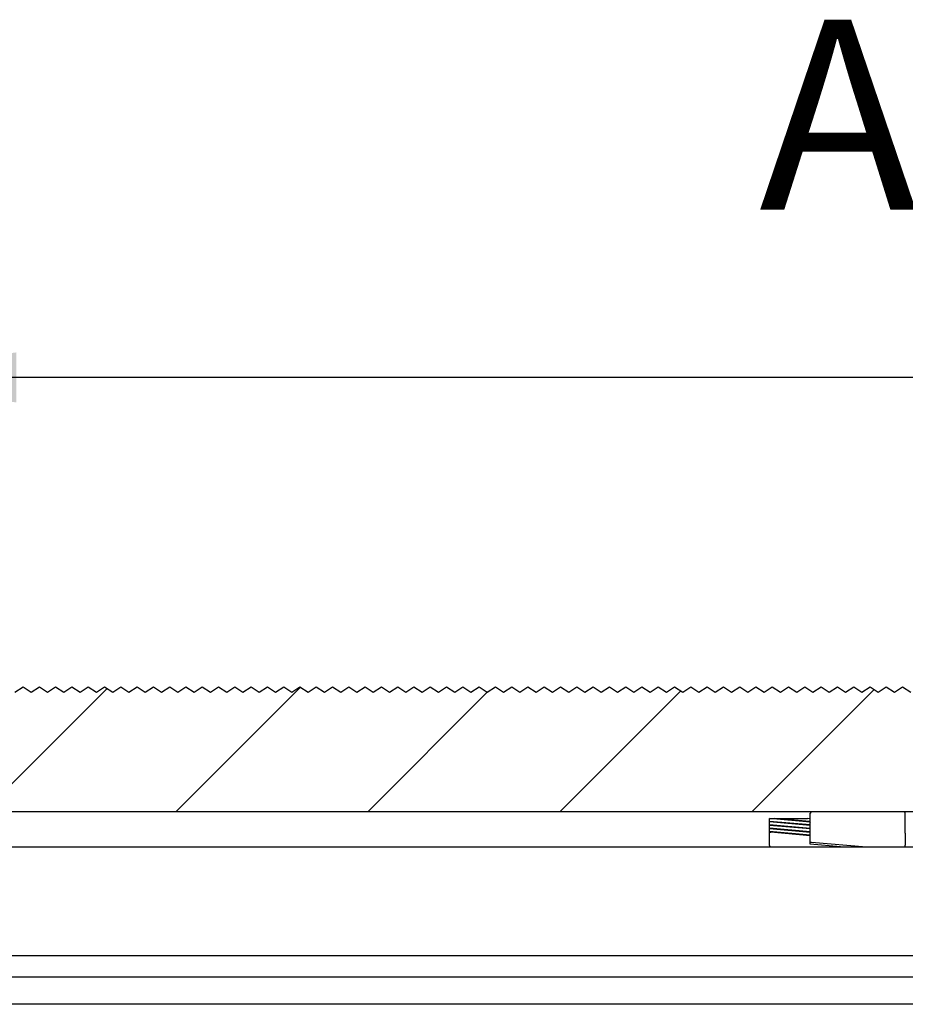
# Model space of a CAD drawing. Units: inches. Extents: x 4012 to 4422, y 15305 to 15593.
# Drawn here: x 4090 to 4107, y 15545 to 15563 of the extents above; entities that cross this region are included whole.
import ezdxf

# ---------------------------------------------------------------- set-up
doc = ezdxf.new("R2010")
doc.units = ezdxf.units.IN
doc.linetypes.add('DOT_CENTER', pattern=[14, 12, -1, 0, -1])
doc.layers.add('1', color=7, linetype='Continuous')
doc.styles.add('CONVERTER_11', font='txt.shx', dxfattribs={"width": 0.9})
doc.dimstyles.new('ME10_DIM_15', dxfattribs={"dimtxt": 70, "dimasz": 70, "dimexe": 40, "dimexo": 0, "dimgap": 40, "dimtad": 1, "dimdsep": 46, "dimtxsty": 'CONVERTER_11', "dimsah": 1, "dimcen": 0.09, "dimclrd": 3, "dimclre": 3, "dimclrt": 4, "dimadec": 0, "dimazin": 0, "dimtfac": 1, "dimtdec": 4, "dimtix": 1, "dimtmove": 0, "dimatfit": 3, "dimfxl": 1, "dimtolj": 1, "dimtzin": 0, "dimarcsym": 0})

# ---------------------------------------------------------------- blocks, each defined once
blk = doc.blocks.new('10421-6-0876_Clipsblende-100-Deckenausgleich-Teil-1__7', base_point=(82080.85, 310951.72))
at = {"color": 1, "linetype": 'Continuous'}
for p, q in [((82080.85, 310962.19), (82080.85, 310962.22)), ((82080.85, 310962.22), (82081.35, 310962.22)), ((82095.8, 310960.88), (82080.85, 310962.19)), ((82080.85, 310961.13), (82080.85, 310962.19)), ((82095.85, 310959.82), (82080.85, 310961.13)), ((82080.85, 310960.93), (82080.85, 310961.13)), ((82080.85, 310960.48), (82080.85, 310960.93)), ((82095.85, 310959.62), (82080.85, 310960.93)), ((82080.85, 310959.88), (82080.85, 310960.48)), ((82081.35, 310962.22), (82082.78, 310962.22)), ((82082.78, 310962.22), (82084.31, 310962.22)), ((82095.69, 310961.09), (82082.78, 310962.22)), ((82084.31, 310962.22), (82087.14, 310962.22)), ((82087.14, 310962.22), (82089.67, 310962.22)), ((82089.67, 310962.22), (82093.41, 310962.22)), ((82093.41, 310962.22), (82093.51, 310962.22)), ((82093.51, 310962.22), (82094.83, 310962.22)), ((82095.85, 310962.13), (82094.83, 310962.22)), ((82095.69, 310961.09), (82095.8, 310960.88)), ((82095.8, 310959.83), (82095.8, 310960.88)), ((82095.85, 310961.48), (82095.85, 310962.13)), ((82095.85, 310961.08), (82095.85, 310961.48)), ((82095.85, 310960.42), (82095.85, 310961.08)), ((82130.85, 310961.72), (82130.85, 310961.78)), ((82130.85, 310961.58), (82130.85, 310961.72)), ((82130.85, 310961.13), (82130.85, 310961.58)), ((82130.85, 310960.92), (82130.85, 310961.13)), ((82130.85, 310960.52), (82130.85, 310960.92)), ((82130.85, 310960.32), (82130.85, 310960.52)), ((82130.85, 310959.87), (82130.85, 310960.32)), ((82095.85, 310958.57), (82080.85, 310959.88)), ((82080.85, 310959.68), (82080.85, 310959.88)), ((82095.85, 310958.37), (82080.85, 310959.68)), ((82080.85, 310959.23), (82080.85, 310959.68)), ((82080.85, 310958.62), (82080.85, 310959.23)), ((82095.85, 310957.31), (82080.85, 310958.62)), ((82080.85, 310958.42), (82080.85, 310958.62)), ((82095.85, 310957.11), (82080.85, 310958.42)), ((82080.85, 310957.97), (82080.85, 310958.42)), ((82080.85, 310957.28), (82080.85, 310957.97)), ((82080.85, 310957.28), (82080.88, 310957.37)), ((82080.85, 310956.72), (82080.85, 310957.28)), ((82080.85, 310952.22), (82080.85, 310956.72)), ((82095.85, 310956.06), (82080.88, 310957.37)), ((82095.85, 310955.86), (82081.35, 310957.12)), ((82130.85, 310959.67), (82130.85, 310959.87)), ((82130.85, 310959.27), (82130.85, 310959.67)), ((82130.85, 310959.07), (82130.85, 310959.27)), ((82130.85, 310958.62), (82130.85, 310959.07)), ((82130.85, 310958.41), (82130.85, 310958.62)), ((82130.85, 310958.01), (82130.85, 310958.41)), ((82130.85, 310957.81), (82130.85, 310958.01)), ((82130.85, 310957.36), (82130.85, 310957.81)), ((82130.85, 310957.16), (82130.85, 310957.36)), ((82130.85, 310956.76), (82130.85, 310957.16)), ((82130.85, 310956.76), (82130.85, 310956.56)), ((82130.85, 310956.56), (82130.85, 310956.11)), ((82130.85, 310956.11), (82130.85, 310955.91)), ((82130.85, 310955.91), (82130.85, 310955.5)), ((82130.85, 310955.5), (82130.85, 310955.3)), ((82130.85, 310955.3), (82130.85, 310954.85)), ((82130.85, 310954.85), (82130.85, 310954.65)), ((82130.85, 310954.65), (82130.85, 310954.25)), ((82130.85, 310954.25), (82130.85, 310954.05)), ((82130.85, 310954.05), (82130.85, 310953.6)), ((82130.85, 310953.6), (82130.85, 310953.4)), ((82130.85, 310953.4), (82130.85, 310952.99)), ((82081.35, 310951.72), (82099.85, 310951.72)), ((82099.85, 310951.72), (82106.99, 310951.72)), ((82106.99, 310951.72), (82111.85, 310951.72)), ((82111.85, 310951.72), (82113.35, 310951.72)), ((82113.35, 310951.72), (82116.57, 310951.72)), ((82116.57, 310951.72), (82116.74, 310951.72)), ((82116.74, 310951.72), (82121.33, 310951.72)), ((82121.33, 310951.72), (82130.35, 310951.72)), ((82130.85, 310952.99), (82130.85, 310952.91)), ((82130.85, 310952.91), (82130.85, 310952.34)), ((82130.85, 310952.22), (82130.85, 310952.34))]:
    blk.add_line(p, q, dxfattribs=at)
blk.add_arc((82081.35, 310952.22), 0.5, 180, 270, dxfattribs=at)
blk.add_open_spline([(82080.88, 310957.37), (82080.93, 310957.31), (82081.06, 310957.17), (82081.25, 310957.14), (82081.35, 310957.12)], degree=3, knots=[0, 0, 0, 0, 0.2427463, 0.548029, 0.548029, 0.548029, 0.548029], dxfattribs=at)
blk = doc.blocks.new('10421-6-0877_Clipsblende-100-Deckenausgleich-Teil-2__8', base_point=(82095.85, 310951.72))
at = {"color": 1, "linetype": 'Continuous'}
for p, q in [((82095.85, 310962.13), (82095.85, 310964.22)), ((82098.74, 310964.72), (82096.35, 310964.72)), ((82107.49, 310964.72), (82098.74, 310964.72)), ((82109.1, 310964.72), (82107.49, 310964.72)), ((82116.38, 310964.72), (82109.1, 310964.72)), ((82117.52, 310964.72), (82116.38, 310964.72)), ((82117.6, 310964.72), (82117.52, 310964.72)), ((82118.99, 310964.72), (82117.6, 310964.72)), ((82127.74, 310964.72), (82118.99, 310964.72)), ((82130.35, 310964.72), (82127.74, 310964.72)), ((82130.85, 310961.78), (82130.85, 310964.22)), ((82095.85, 310961.48), (82095.85, 310962.13)), ((82095.85, 310961.08), (82095.85, 310961.48)), ((82095.85, 310960.42), (82095.85, 310961.08)), ((82095.85, 310960.22), (82095.85, 310960.42)), ((82130.85, 310961.72), (82130.85, 310961.78)), ((82130.85, 310961.58), (82130.85, 310961.72)), ((82130.85, 310961.13), (82130.85, 310961.58)), ((82130.85, 310960.92), (82130.85, 310961.13)), ((82130.85, 310960.52), (82130.85, 310960.92)), ((82130.85, 310960.32), (82130.85, 310960.52)), ((82130.85, 310959.87), (82130.85, 310960.32)), ((82095.85, 310959.82), (82095.85, 310960.22)), ((82095.85, 310958.97), (82095.85, 310959.82)), ((82095.85, 310958.57), (82095.85, 310958.97)), ((82095.85, 310957.71), (82095.85, 310958.57)), ((82095.85, 310957.31), (82095.85, 310957.71)), ((82095.85, 310956.46), (82095.85, 310957.31)), ((82130.85, 310959.67), (82130.85, 310959.87)), ((82130.85, 310959.27), (82130.85, 310959.67)), ((82130.85, 310959.07), (82130.85, 310959.27)), ((82130.85, 310958.62), (82130.85, 310959.07)), ((82130.85, 310958.41), (82130.85, 310958.62)), ((82130.85, 310958.01), (82130.85, 310958.41)), ((82130.85, 310957.81), (82130.85, 310958.01)), ((82130.85, 310957.36), (82130.85, 310957.81)), ((82130.85, 310957.16), (82130.85, 310957.36)), ((82130.85, 310956.76), (82130.85, 310957.16)), ((82130.85, 310956.76), (82130.85, 310956.56)), ((82095.85, 310956.06), (82095.85, 310956.46)), ((82095.85, 310955.2), (82095.85, 310956.06)), ((82095.85, 310953.95), (82095.85, 310955.2)), ((82095.85, 310953.27), (82095.85, 310953.95)), ((82095.85, 310952.69), (82095.85, 310953.27)), ((82096.19, 310953.52), (82096.35, 310953.49)), ((82096.35, 310953.49), (82116.57, 310951.72)), ((82130.85, 310956.56), (82130.85, 310956.11)), ((82130.85, 310956.11), (82130.85, 310955.91)), ((82130.85, 310955.91), (82130.85, 310955.5)), ((82130.85, 310955.5), (82130.85, 310955.3)), ((82130.85, 310955.3), (82130.85, 310954.85)), ((82130.85, 310954.85), (82130.85, 310954.65)), ((82130.85, 310954.65), (82130.85, 310954.25)), ((82130.85, 310954.25), (82130.85, 310954.05)), ((82130.85, 310954.05), (82130.85, 310953.6)), ((82130.85, 310953.6), (82130.85, 310953.4)), ((82130.85, 310953.4), (82130.85, 310952.99)), ((82106.99, 310951.72), (82095.85, 310952.69)), ((82106.99, 310951.72), (82111.85, 310951.72)), ((82111.85, 310951.72), (82113.35, 310951.72)), ((82113.35, 310951.72), (82116.57, 310951.72)), ((82116.57, 310951.72), (82116.74, 310951.72)), ((82116.74, 310951.72), (82121.33, 310951.72)), ((82121.33, 310951.72), (82130.35, 310951.72)), ((82130.35, 310951.72), (82130.85, 310951.72)), ((82130.85, 310952.99), (82130.85, 310952.91)), ((82130.85, 310952.91), (82130.85, 310952.34)), ((82130.85, 310952.22), (82130.85, 310952.34)), ((82130.85, 310951.72), (82130.85, 310952.22))]:
    blk.add_line(p, q, dxfattribs=at)
for centre, start, end in [((82096.35, 310964.22), 90, 180), ((82130.35, 310964.22), 0, 90)]:
    blk.add_arc(centre, 0.5, start, end, dxfattribs=at)
blk.add_open_spline([(82095.85, 310953.27), (82095.88, 310953.33), (82095.94, 310953.48), (82096.1, 310953.5), (82096.19, 310953.52)], degree=3, knots=[0, 0, 0, 0, 0.186527, 0.4473748, 0.4473748, 0.4473748, 0.4473748], dxfattribs=at)
blk = doc.blocks.new('10421-1-0196_Clipsblende-100-Deckenausgleich-Paar_01__9', base_point=(82080.85, 310951.72))
for name, p in [('10421-6-0877_Clipsblende-100-Deckenausgleich-Teil-2__8', (82095.85, 310951.72)), ('10421-6-0876_Clipsblende-100-Deckenausgleich-Teil-1__7', (82080.85, 310951.72))]:
    blk.add_blockref(name, p)
blk = doc.blocks.new('10421-EP-70_12_Laufrohr-einfluegelig__34', base_point=(80743.35, 310911.72))
at = {"color": 1, "linetype": 'Continuous'}
for p, q in [((81690.85, 310951.72), (82081.35, 310951.72)), ((82081.35, 310951.72), (82099.85, 310951.72)), ((82099.85, 310951.72), (82106.99, 310951.72)), ((82106.99, 310951.72), (82111.85, 310951.72)), ((82111.85, 310951.72), (82113.35, 310951.72)), ((82113.35, 310951.72), (82116.57, 310951.72)), ((82116.57, 310951.72), (82116.74, 310951.72)), ((82116.74, 310951.72), (82121.33, 310951.72)), ((82121.33, 310951.72), (82130.35, 310951.72)), ((82130.35, 310951.72), (82130.85, 310951.72)), ((82130.85, 310951.72), (82521.35, 310951.72)), ((80743.35, 310911.72), (82564.85, 310911.72))]:
    blk.add_line(p, q, dxfattribs=at)
blk = doc.blocks.new('10421-EP-81_02-Zahnflachriemen-RPP5M-Perlan-AUT-2__53', base_point=(80757.7, 310893.72))
at = {"color": 1, "linetype": 'Continuous'}
for p, q in [((82335.35, 310903.72), (80770.85, 310903.72)), ((82335.35, 310893.72), (80770.85, 310893.72))]:
    blk.add_line(p, q, dxfattribs=at)
blk = doc.blocks.new('10421-EP-70_03_Decke-einfluegelig__60', base_point=(80737.02, 310964.72))
at = {"layer": '1', "linetype": 'Continuous'}
h = blk.add_hatch(dxfattribs=at)
h.set_pattern_fill('_USER', color=3, scale=50, angle=45, pattern_type=0)
h.set_pattern_definition([(45, (0, 0), (-35.355339, 35.355339), [])])
h.paths.add_polyline_path([(82793.35, 310964.72), (82570.35, 310964.72), (82567.74, 310964.72), (82558.99, 310964.72), (82557.6, 310964.72), (82557.52, 310964.72), (82556.38, 310964.72), (82549.1, 310964.72), (82547.49, 310964.72), (82538.74, 310964.72), (82536.35, 310964.72), (82130.35, 310964.72), (82127.74, 310964.72), (82118.99, 310964.72), (82117.6, 310964.72), (82117.52, 310964.72), (82116.38, 310964.72), (82109.1, 310964.72), (82107.49, 310964.72), (82098.74, 310964.72), (82096.35, 310964.72), (81690.35, 310964.72), (81687.74, 310964.72), (81678.99, 310964.72), (81677.6, 310964.72), (81677.52, 310964.72), (81676.38, 310964.72), (81669.1, 310964.72), (81667.49, 310964.72), (81658.74, 310964.72), (81656.35, 310964.72), (81250.35, 310964.72), (81247.74, 310964.72), (81238.99, 310964.72), (81237.6, 310964.72), (81237.52, 310964.72), (81236.38, 310964.72), (81229.1, 310964.72), (81227.49, 310964.72), (81218.74, 310964.72), (81216.35, 310964.72), (80810.35, 310964.72), (80807.74, 310964.72), (80798.99, 310964.72), (80797.6, 310964.72), (80797.52, 310964.72), (80796.38, 310964.72), (80789.1, 310964.72), (80787.49, 310964.72), (80778.74, 310964.72), (80776.35, 310964.72), (80738.42, 310964.72), (80737.02, 310966.82), (80739.02, 310969.82), (80737.02, 310972.82), (80739.02, 310975.82), (80737.02, 310978.82), (80739.02, 310981.82), (80737.02, 310984.82), (80739.02, 310987.82), (80737.02, 310990.82), (80739.02, 310993.82), (80737.02, 310996.82), (80739.02, 310999.82), (80737.02, 311002.82), (80739.02, 311005.82), (80738.02, 311007.32), (80738.02, 311009.78), (80739.35, 311009.78), (80740.85, 311008.78), (80743.85, 311010.78), (80746.85, 311008.78), (80749.85, 311010.78), (80752.85, 311008.78), (80755.85, 311010.78), (80758.85, 311008.78), (80761.85, 311010.78), (80764.85, 311008.78), (80767.85, 311010.78), (80770.85, 311008.78), (80773.85, 311010.78), (80776.85, 311008.78), (80779.85, 311010.78), (80782.85, 311008.78), (80785.85, 311010.78), (80788.85, 311008.78), (80791.85, 311010.78), (80794.85, 311008.78), (80797.85, 311010.78), (80800.85, 311008.78), (80803.85, 311010.78), (80806.85, 311008.78), (80809.85, 311010.78), (80812.85, 311008.78), (80815.85, 311010.78), (80818.85, 311008.78), (80821.85, 311010.78), (80824.85, 311008.78), (80827.85, 311010.78), (80830.85, 311008.78), (80833.85, 311010.78), (80836.85, 311008.78), (80839.85, 311010.78), (80842.85, 311008.78), (80845.85, 311010.78), (80848.85, 311008.78), (80851.85, 311010.78), (80854.85, 311008.78), (80857.85, 311010.78), (80860.85, 311008.78), (80863.85, 311010.78), (80866.85, 311008.78), (80869.85, 311010.78), (80872.85, 311008.78), (80875.85, 311010.78), (80878.85, 311008.78), (80881.85, 311010.78), (80884.85, 311008.78), (80887.85, 311010.78), (80890.85, 311008.78), (80893.85, 311010.78), (80896.85, 311008.78), (80899.85, 311010.78), (80902.85, 311008.78), (80905.85, 311010.78), (80908.85, 311008.78), (80911.85, 311010.78), (80914.85, 311008.78), (80917.85, 311010.78), (80920.85, 311008.78), (80923.85, 311010.78), (80926.85, 311008.78), (80929.85, 311010.78), (80932.85, 311008.78), (80935.85, 311010.78), (80938.85, 311008.78), (80941.85, 311010.78), (80944.85, 311008.78), (80947.85, 311010.78), (80950.85, 311008.78), (80953.85, 311010.78), (80956.85, 311008.78), (80959.85, 311010.78), (80962.85, 311008.78), (80965.85, 311010.78), (80968.85, 311008.78), (80971.85, 311010.78), (80974.85, 311008.78), (80977.85, 311010.78), (80980.85, 311008.78), (80983.85, 311010.78), (80986.85, 311008.78), (80989.85, 311010.78), (80992.85, 311008.78), (80995.85, 311010.78), (80998.85, 311008.78), (81001.85, 311010.78), (81004.85, 311008.78), (81007.85, 311010.78), (81010.85, 311008.78), (81013.85, 311010.78), (81016.85, 311008.78), (81019.85, 311010.78), (81022.85, 311008.78), (81025.85, 311010.78), (81028.85, 311008.78), (81031.85, 311010.78), (81034.85, 311008.78), (81037.85, 311010.78), (81040.85, 311008.78), (81043.85, 311010.78), (81046.85, 311008.78), (81049.85, 311010.78), (81052.85, 311008.78), (81055.85, 311010.78), (81058.85, 311008.78), (81061.85, 311010.78), (81064.85, 311008.78), (81067.85, 311010.78), (81070.85, 311008.78), (81073.85, 311010.78), (81076.85, 311008.78), (81079.85, 311010.78), (81082.85, 311008.78), (81085.85, 311010.78), (81088.85, 311008.78), (81091.85, 311010.78), (81094.85, 311008.78), (81097.85, 311010.78), (81100.85, 311008.78), (81103.85, 311010.78), (81106.85, 311008.78), (81109.85, 311010.78), (81112.85, 311008.78), (81115.85, 311010.78), (81118.85, 311008.78), (81121.85, 311010.78), (81124.85, 311008.78), (81127.85, 311010.78), (81130.85, 311008.78), (81133.85, 311010.78), (81136.85, 311008.78), (81139.85, 311010.78), (81142.85, 311008.78), (81145.85, 311010.78), (81148.85, 311008.78), (81151.85, 311010.78), (81154.85, 311008.78), (81157.85, 311010.78), (81160.85, 311008.78), (81163.85, 311010.78), (81166.85, 311008.78), (81169.85, 311010.78), (81172.85, 311008.78), (81175.85, 311010.78), (81178.85, 311008.78), (81181.85, 311010.78), (81184.85, 311008.78), (81187.85, 311010.78), (81190.85, 311008.78), (81193.85, 311010.78), (81196.85, 311008.78), (81199.85, 311010.78), (81202.85, 311008.78), (81205.85, 311010.78), (81208.85, 311008.78), (81211.85, 311010.78), (81214.85, 311008.78), (81217.85, 311010.78), (81220.85, 311008.78), (81223.85, 311010.78), (81226.85, 311008.78), (81229.85, 311010.78), (81232.85, 311008.78), (81235.85, 311010.78), (81238.85, 311008.78), (81241.85, 311010.78), (81244.85, 311008.78), (81247.85, 311010.78), (81250.85, 311008.78), (81253.85, 311010.78), (81256.85, 311008.78), (81259.85, 311010.78), (81262.85, 311008.78), (81265.85, 311010.78), (81268.85, 311008.78), (81271.85, 311010.78), (81274.85, 311008.78), (81277.85, 311010.78), (81280.85, 311008.78), (81283.85, 311010.78), (81286.85, 311008.78), (81289.85, 311010.78), (81292.85, 311008.78), (81295.85, 311010.78), (81298.85, 311008.78), (81301.85, 311010.78), (81304.85, 311008.78), (81307.85, 311010.78), (81310.85, 311008.78), (81313.85, 311010.78), (81316.85, 311008.78), (81319.85, 311010.78), (81322.85, 311008.78), (81325.85, 311010.78), (81328.85, 311008.78), (81331.85, 311010.78), (81334.85, 311008.78), (81337.85, 311010.78), (81340.85, 311008.78), (81343.85, 311010.78), (81346.85, 311008.78), (81349.85, 311010.78), (81352.85, 311008.78), (81355.85, 311010.78), (81358.85, 311008.78), (81361.85, 311010.78), (81364.85, 311008.78), (81367.85, 311010.78), (81370.85, 311008.78), (81373.85, 311010.78), (81376.85, 311008.78), (81379.85, 311010.78), (81382.85, 311008.78), (81385.85, 311010.78), (81388.85, 311008.78), (81391.85, 311010.78), (81394.85, 311008.78), (81397.85, 311010.78), (81400.85, 311008.78), (81403.85, 311010.78), (81406.85, 311008.78), (81409.85, 311010.78), (81412.85, 311008.78), (81415.85, 311010.78), (81418.85, 311008.78), (81421.85, 311010.78), (81424.85, 311008.78), (81427.85, 311010.78), (81430.85, 311008.78), (81433.85, 311010.78), (81436.85, 311008.78), (81439.85, 311010.78), (81442.85, 311008.78), (81445.85, 311010.78), (81448.85, 311008.78), (81451.85, 311010.78), (81454.85, 311008.78), (81457.85, 311010.78), (81460.85, 311008.78), (81463.85, 311010.78), (81466.85, 311008.78), (81469.85, 311010.78), (81472.85, 311008.78), (81475.85, 311010.78), (81478.85, 311008.78), (81481.85, 311010.78), (81484.85, 311008.78), (81487.85, 311010.78), (81490.85, 311008.78), (81493.85, 311010.78), (81496.85, 311008.78), (81499.85, 311010.78), (81502.85, 311008.78), (81505.85, 311010.78), (81508.85, 311008.78), (81511.85, 311010.78), (81514.85, 311008.78), (81517.85, 311010.78), (81520.85, 311008.78), (81523.85, 311010.78), (81526.85, 311008.78), (81529.85, 311010.78), (81532.85, 311008.78), (81535.85, 311010.78), (81538.85, 311008.78), (81541.85, 311010.78), (81544.85, 311008.78), (81547.85, 311010.78), (81550.85, 311008.78), (81553.85, 311010.78), (81556.85, 311008.78), (81559.85, 311010.78), (81562.85, 311008.78), (81565.85, 311010.78), (81568.85, 311008.78), (81571.85, 311010.78), (81574.85, 311008.78), (81577.85, 311010.78), (81580.85, 311008.78), (81583.85, 311010.78), (81586.85, 311008.78), (81589.85, 311010.78), (81592.85, 311008.78), (81595.85, 311010.78), (81598.85, 311008.78), (81601.85, 311010.78), (81604.85, 311008.78), (81607.85, 311010.78), (81610.85, 311008.78), (81613.85, 311010.78), (81616.85, 311008.78), (81619.85, 311010.78), (81622.85, 311008.78), (81625.85, 311010.78), (81628.85, 311008.78), (81631.85, 311010.78), (81634.85, 311008.78), (81637.85, 311010.78), (81640.85, 311008.78), (81643.85, 311010.78), (81646.85, 311008.78), (81649.85, 311010.78), (81652.85, 311008.78), (81655.85, 311010.78), (81658.85, 311008.78), (81661.85, 311010.78), (81664.85, 311008.78), (81667.85, 311010.78), (81670.85, 311008.78), (81673.85, 311010.78), (81676.85, 311008.78), (81679.85, 311010.78), (81682.85, 311008.78), (81685.85, 311010.78), (81688.85, 311008.78), (81691.85, 311010.78), (81694.85, 311008.78), (81697.85, 311010.78), (81700.85, 311008.78), (81703.85, 311010.78), (81706.85, 311008.78), (81709.85, 311010.78), (81712.85, 311008.78), (81715.85, 311010.78), (81718.85, 311008.78), (81721.85, 311010.78), (81724.85, 311008.78), (81727.85, 311010.78), (81730.85, 311008.78), (81733.85, 311010.78), (81736.85, 311008.78), (81739.85, 311010.78), (81742.85, 311008.78), (81745.85, 311010.78), (81748.85, 311008.78), (81751.85, 311010.78), (81754.85, 311008.78), (81757.85, 311010.78), (81760.85, 311008.78), (81763.85, 311010.78), (81766.85, 311008.78), (81769.85, 311010.78), (81772.85, 311008.78), (81775.85, 311010.78), (81778.85, 311008.78), (81781.85, 311010.78), (81784.85, 311008.78), (81787.85, 311010.78), (81790.85, 311008.78), (81793.85, 311010.78), (81796.85, 311008.78), (81799.85, 311010.78), (81802.85, 311008.78), (81805.85, 311010.78), (81808.85, 311008.78), (81811.85, 311010.78), (81814.85, 311008.78), (81817.85, 311010.78), (81820.85, 311008.78), (81823.85, 311010.78), (81826.85, 311008.78), (81829.85, 311010.78), (81832.85, 311008.78), (81835.85, 311010.78), (81838.85, 311008.78), (81841.85, 311010.78), (81844.85, 311008.78), (81847.85, 311010.78), (81850.85, 311008.78), (81853.85, 311010.78), (81856.85, 311008.78), (81859.85, 311010.78), (81862.85, 311008.78), (81865.85, 311010.78), (81868.85, 311008.78), (81871.85, 311010.78), (81874.85, 311008.78), (81877.85, 311010.78), (81880.85, 311008.78), (81883.85, 311010.78), (81886.85, 311008.78), (81889.85, 311010.78), (81892.85, 311008.78), (81895.85, 311010.78), (81898.85, 311008.78), (81901.85, 311010.78), (81904.85, 311008.78), (81907.85, 311010.78), (81910.85, 311008.78), (81913.85, 311010.78), (81916.85, 311008.78), (81919.85, 311010.78), (81922.85, 311008.78), (81925.85, 311010.78), (81928.85, 311008.78), (81931.85, 311010.78), (81934.85, 311008.78), (81937.85, 311010.78), (81940.85, 311008.78), (81943.85, 311010.78), (81946.85, 311008.78), (81949.85, 311010.78), (81952.85, 311008.78), (81955.85, 311010.78), (81958.85, 311008.78), (81961.85, 311010.78), (81964.85, 311008.78), (81967.85, 311010.78), (81970.85, 311008.78), (81973.85, 311010.78), (81976.85, 311008.78), (81979.85, 311010.78), (81982.85, 311008.78), (81985.85, 311010.78), (81988.85, 311008.78), (81991.85, 311010.78), (81994.85, 311008.78), (81997.85, 311010.78), (82000.85, 311008.78), (82003.85, 311010.78), (82006.85, 311008.78), (82009.85, 311010.78), (82012.85, 311008.78), (82015.85, 311010.78), (82018.85, 311008.78), (82021.85, 311010.78), (82024.85, 311008.78), (82027.85, 311010.78), (82030.85, 311008.78), (82033.85, 311010.78), (82036.85, 311008.78), (82039.85, 311010.78), (82042.85, 311008.78), (82045.85, 311010.78), (82048.85, 311008.78), (82051.85, 311010.78), (82054.85, 311008.78), (82057.85, 311010.78), (82060.85, 311008.78), (82063.85, 311010.78), (82066.85, 311008.78), (82069.85, 311010.78), (82072.85, 311008.78), (82075.85, 311010.78), (82078.85, 311008.78), (82081.85, 311010.78), (82084.85, 311008.78), (82087.85, 311010.78), (82090.85, 311008.78), (82093.85, 311010.78), (82096.85, 311008.78), (82099.85, 311010.78), (82102.85, 311008.78), (82105.85, 311010.78), (82108.85, 311008.78), (82111.85, 311010.78), (82114.85, 311008.78), (82117.85, 311010.78), (82120.85, 311008.78), (82123.85, 311010.78), (82126.85, 311008.78), (82129.85, 311010.78), (82132.85, 311008.78), (82135.85, 311010.78), (82138.85, 311008.78), (82141.85, 311010.78), (82144.85, 311008.78), (82147.85, 311010.78), (82150.85, 311008.78), (82153.85, 311010.78), (82156.85, 311008.78), (82159.85, 311010.78), (82162.85, 311008.78), (82165.85, 311010.78), (82168.85, 311008.78), (82171.85, 311010.78), (82174.85, 311008.78), (82177.85, 311010.78), (82180.85, 311008.78), (82183.85, 311010.78), (82186.85, 311008.78), (82189.85, 311010.78), (82192.85, 311008.78), (82195.85, 311010.78), (82198.85, 311008.78), (82201.85, 311010.78), (82204.85, 311008.78), (82207.85, 311010.78), (82210.85, 311008.78), (82213.85, 311010.78), (82216.85, 311008.78), (82219.85, 311010.78), (82222.85, 311008.78), (82225.85, 311010.78), (82228.85, 311008.78), (82231.85, 311010.78), (82234.85, 311008.78), (82237.85, 311010.78), (82240.85, 311008.78), (82243.85, 311010.78), (82246.85, 311008.78), (82249.85, 311010.78), (82252.85, 311008.78), (82255.85, 311010.78), (82258.85, 311008.78), (82261.85, 311010.78), (82264.85, 311008.78), (82267.85, 311010.78), (82270.85, 311008.78), (82273.85, 311010.78), (82276.85, 311008.78), (82279.85, 311010.78), (82282.85, 311008.78), (82285.85, 311010.78), (82288.85, 311008.78), (82291.85, 311010.78), (82294.85, 311008.78), (82297.85, 311010.78), (82300.85, 311008.78), (82303.85, 311010.78), (82306.85, 311008.78), (82309.85, 311010.78), (82312.85, 311008.78), (82315.85, 311010.78), (82318.85, 311008.78), (82321.85, 311010.78), (82324.85, 311008.78), (82327.85, 311010.78), (82330.85, 311008.78), (82333.85, 311010.78), (82336.85, 311008.78), (82339.85, 311010.78), (82342.85, 311008.78), (82345.85, 311010.78), (82348.85, 311008.78), (82351.85, 311010.78), (82354.85, 311008.78), (82357.85, 311010.78), (82360.85, 311008.78), (82363.85, 311010.78), (82366.85, 311008.78), (82369.85, 311010.78), (82372.85, 311008.78), (82375.85, 311010.78), (82378.85, 311008.78), (82381.85, 311010.78), (82384.85, 311008.78), (82387.85, 311010.78), (82390.85, 311008.78), (82393.85, 311010.78), (82396.85, 311008.78), (82399.85, 311010.78), (82402.85, 311008.78), (82405.85, 311010.78), (82408.85, 311008.78), (82411.85, 311010.78), (82414.85, 311008.78), (82417.85, 311010.78), (82420.85, 311008.78), (82423.85, 311010.78), (82426.85, 311008.78), (82429.85, 311010.78), (82432.85, 311008.78), (82435.85, 311010.78), (82438.85, 311008.78), (82441.85, 311010.78), (82444.85, 311008.78), (82447.85, 311010.78), (82450.85, 311008.78), (82453.85, 311010.78), (82456.85, 311008.78), (82459.85, 311010.78), (82462.85, 311008.78), (82465.85, 311010.78), (82468.85, 311008.78), (82471.85, 311010.78), (82474.85, 311008.78), (82477.85, 311010.78), (82480.85, 311008.78), (82483.85, 311010.78), (82486.85, 311008.78), (82489.85, 311010.78), (82492.85, 311008.78), (82495.85, 311010.78), (82498.85, 311008.78), (82501.85, 311010.78), (82504.85, 311008.78), (82507.85, 311010.78), (82510.85, 311008.78), (82513.85, 311010.78), (82516.85, 311008.78), (82519.85, 311010.78), (82522.85, 311008.78), (82525.85, 311010.78), (82528.85, 311008.78), (82531.85, 311010.78), (82534.85, 311008.78), (82537.85, 311010.78), (82540.85, 311008.78), (82543.85, 311010.78), (82546.85, 311008.78), (82549.85, 311010.78), (82552.85, 311008.78), (82555.85, 311010.78), (82558.85, 311008.78), (82561.85, 311010.78), (82564.85, 311008.78), (82567.85, 311010.78), (82570.85, 311008.78), (82573.85, 311010.78), (82576.85, 311008.78), (82579.85, 311010.78), (82582.85, 311008.78), (82585.85, 311010.78), (82588.85, 311008.78), (82591.85, 311010.78), (82594.85, 311008.78), (82597.85, 311010.78), (82600.85, 311008.78), (82603.85, 311010.78), (82606.85, 311008.78), (82609.85, 311010.78), (82612.85, 311008.78), (82615.85, 311010.78), (82618.85, 311008.78), (82621.85, 311010.78), (82624.85, 311008.78), (82627.85, 311010.78), (82630.85, 311008.78), (82633.85, 311010.78), (82636.85, 311008.78), (82639.85, 311010.78), (82642.85, 311008.78), (82645.85, 311010.78), (82648.85, 311008.78), (82651.85, 311010.78), (82654.85, 311008.78), (82657.85, 311010.78), (82660.85, 311008.78), (82663.85, 311010.78), (82666.85, 311008.78), (82669.85, 311010.78), (82672.85, 311008.78), (82675.85, 311010.78), (82678.85, 311008.78), (82681.85, 311010.78), (82684.85, 311008.78), (82687.85, 311010.78), (82690.85, 311008.78), (82693.85, 311010.78), (82696.85, 311008.78), (82699.85, 311010.78), (82702.85, 311008.78), (82705.85, 311010.78), (82708.85, 311008.78), (82711.85, 311010.78), (82714.85, 311008.78), (82717.85, 311010.78), (82720.85, 311008.78), (82723.85, 311010.78), (82726.85, 311008.78), (82729.85, 311010.78), (82732.85, 311008.78), (82735.85, 311010.78), (82738.85, 311008.78), (82741.85, 311010.78), (82744.85, 311008.78), (82747.85, 311010.78), (82750.85, 311008.78), (82753.85, 311010.78), (82756.85, 311008.78), (82759.85, 311010.78), (82762.85, 311008.78), (82765.85, 311010.78), (82768.85, 311008.78), (82771.85, 311010.78), (82774.85, 311008.78), (82777.85, 311010.78), (82780.85, 311008.78), (82783.85, 311010.78), (82786.85, 311008.78), (82789.85, 311010.78), (82792.85, 311008.78), (82793.35, 311009.11)])
at = {"color": 3, "linetype": 'DOT_CENTER'}
for p, q in [((81802.85, 311008.78), (81805.85, 311010.78)), ((81805.85, 311010.78), (81808.85, 311008.78)), ((81808.85, 311008.78), (81811.85, 311010.78)), ((81811.85, 311010.78), (81814.85, 311008.78)), ((81814.85, 311008.78), (81817.85, 311010.78)), ((81817.85, 311010.78), (81820.85, 311008.78)), ((81820.85, 311008.78), (81823.85, 311010.78)), ((81823.85, 311010.78), (81826.85, 311008.78)), ((81826.85, 311008.78), (81829.85, 311010.78)), ((81829.85, 311010.78), (81832.85, 311008.78)), ((81832.85, 311008.78), (81835.85, 311010.78)), ((81835.85, 311010.78), (81838.85, 311008.78)), ((81838.85, 311008.78), (81841.85, 311010.78)), ((81841.85, 311010.78), (81844.85, 311008.78)), ((81844.85, 311008.78), (81847.85, 311010.78)), ((81847.85, 311010.78), (81850.85, 311008.78)), ((81850.85, 311008.78), (81853.85, 311010.78)), ((81853.85, 311010.78), (81856.85, 311008.78)), ((81856.85, 311008.78), (81859.85, 311010.78)), ((81859.85, 311010.78), (81862.85, 311008.78)), ((81862.85, 311008.78), (81865.85, 311010.78)), ((81865.85, 311010.78), (81868.85, 311008.78)), ((81868.85, 311008.78), (81871.85, 311010.78)), ((81871.85, 311010.78), (81874.85, 311008.78)), ((81874.85, 311008.78), (81877.85, 311010.78)), ((81877.85, 311010.78), (81880.85, 311008.78)), ((81880.85, 311008.78), (81883.85, 311010.78)), ((81883.85, 311010.78), (81886.85, 311008.78)), ((81886.85, 311008.78), (81889.85, 311010.78)), ((81889.85, 311010.78), (81892.85, 311008.78)), ((81892.85, 311008.78), (81895.85, 311010.78)), ((81895.85, 311010.78), (81898.85, 311008.78)), ((81898.85, 311008.78), (81901.85, 311010.78)), ((81901.85, 311010.78), (81904.85, 311008.78)), ((81904.85, 311008.78), (81907.85, 311010.78)), ((81907.85, 311010.78), (81910.85, 311008.78)), ((81910.85, 311008.78), (81913.85, 311010.78)), ((81913.85, 311010.78), (81916.85, 311008.78)), ((81916.85, 311008.78), (81919.85, 311010.78)), ((81919.85, 311010.78), (81922.85, 311008.78)), ((81922.85, 311008.78), (81925.85, 311010.78)), ((81925.85, 311010.78), (81928.85, 311008.78)), ((81928.85, 311008.78), (81931.85, 311010.78)), ((81931.85, 311010.78), (81934.85, 311008.78)), ((81934.85, 311008.78), (81937.85, 311010.78)), ((81937.85, 311010.78), (81940.85, 311008.78)), ((81940.85, 311008.78), (81943.85, 311010.78)), ((81943.85, 311010.78), (81946.85, 311008.78)), ((81946.85, 311008.78), (81949.85, 311010.78)), ((81949.85, 311010.78), (81952.85, 311008.78)), ((81952.85, 311008.78), (81955.85, 311010.78)), ((81955.85, 311010.78), (81958.85, 311008.78)), ((81958.85, 311008.78), (81961.85, 311010.78)), ((81961.85, 311010.78), (81964.85, 311008.78)), ((81964.85, 311008.78), (81967.85, 311010.78)), ((81967.85, 311010.78), (81970.85, 311008.78)), ((81970.85, 311008.78), (81973.85, 311010.78)), ((81973.85, 311010.78), (81976.85, 311008.78)), ((81976.85, 311008.78), (81979.85, 311010.78)), ((81979.85, 311010.78), (81982.85, 311008.78)), ((81982.85, 311008.78), (81985.85, 311010.78)), ((81985.85, 311010.78), (81988.85, 311008.78)), ((81988.85, 311008.78), (81991.85, 311010.78)), ((81991.85, 311010.78), (81994.85, 311008.78)), ((81994.85, 311008.78), (81997.85, 311010.78)), ((81997.85, 311010.78), (82000.85, 311008.78)), ((82000.85, 311008.78), (82003.85, 311010.78)), ((82003.85, 311010.78), (82006.85, 311008.78)), ((82006.85, 311008.78), (82009.85, 311010.78)), ((82009.85, 311010.78), (82012.85, 311008.78)), ((82012.85, 311008.78), (82015.85, 311010.78)), ((82015.85, 311010.78), (82018.85, 311008.78)), ((82018.85, 311008.78), (82021.85, 311010.78)), ((82021.85, 311010.78), (82024.85, 311008.78)), ((82024.85, 311008.78), (82027.85, 311010.78)), ((82027.85, 311010.78), (82030.85, 311008.78)), ((82030.85, 311008.78), (82033.85, 311010.78)), ((82033.85, 311010.78), (82036.85, 311008.78)), ((82036.85, 311008.78), (82039.85, 311010.78)), ((82039.85, 311010.78), (82042.85, 311008.78)), ((82042.85, 311008.78), (82045.85, 311010.78)), ((82045.85, 311010.78), (82048.85, 311008.78)), ((82048.85, 311008.78), (82051.85, 311010.78)), ((82051.85, 311010.78), (82054.85, 311008.78)), ((82054.85, 311008.78), (82057.85, 311010.78)), ((82057.85, 311010.78), (82060.85, 311008.78)), ((82060.85, 311008.78), (82063.85, 311010.78)), ((82063.85, 311010.78), (82066.85, 311008.78)), ((82066.85, 311008.78), (82069.85, 311010.78)), ((82069.85, 311010.78), (82072.85, 311008.78)), ((82072.85, 311008.78), (82075.85, 311010.78)), ((82075.85, 311010.78), (82078.85, 311008.78)), ((82078.85, 311008.78), (82081.85, 311010.78)), ((82081.85, 311010.78), (82084.85, 311008.78)), ((82084.85, 311008.78), (82087.85, 311010.78)), ((82087.85, 311010.78), (82090.85, 311008.78)), ((82090.85, 311008.78), (82093.85, 311010.78)), ((82093.85, 311010.78), (82096.85, 311008.78)), ((82096.85, 311008.78), (82099.85, 311010.78)), ((82099.85, 311010.78), (82102.85, 311008.78)), ((82102.85, 311008.78), (82105.85, 311010.78)), ((82105.85, 311010.78), (82108.85, 311008.78)), ((82108.85, 311008.78), (82111.85, 311010.78)), ((82111.85, 311010.78), (82114.85, 311008.78)), ((82114.85, 311008.78), (82117.85, 311010.78)), ((82117.85, 311010.78), (82120.85, 311008.78)), ((82120.85, 311008.78), (82123.85, 311010.78)), ((82123.85, 311010.78), (82126.85, 311008.78)), ((82126.85, 311008.78), (82129.85, 311010.78)), ((82129.85, 311010.78), (82132.85, 311008.78))]:
    blk.add_line(p, q, dxfattribs=at)
at = {"color": 1, "linetype": 'Continuous'}
for p, q in [((82096.35, 310964.72), (81690.35, 310964.72)), ((82098.74, 310964.72), (82096.35, 310964.72)), ((82107.49, 310964.72), (82098.74, 310964.72)), ((82109.1, 310964.72), (82107.49, 310964.72)), ((82116.38, 310964.72), (82109.1, 310964.72)), ((82117.52, 310964.72), (82116.38, 310964.72)), ((82117.6, 310964.72), (82117.52, 310964.72)), ((82118.99, 310964.72), (82117.6, 310964.72)), ((82127.74, 310964.72), (82118.99, 310964.72)), ((82130.35, 310964.72), (82127.74, 310964.72)), ((82536.35, 310964.72), (82130.35, 310964.72))]:
    blk.add_line(p, q, dxfattribs=at)
blk = doc.blocks.new('10421-EP-81-Perlan-AUT-NT-AUT-2-Standard__68', base_point=(80737.02, 308813.8))
for name, p in [('10421-EP-70_03_Decke-einfluegelig__60', (80737.02, 310964.72)), ('10421-1-0196_Clipsblende-100-Deckenausgleich-Paar_01__9', (82080.85, 310951.72)), ('10421-EP-70_12_Laufrohr-einfluegelig__34', (80743.35, 310911.72)), ('10421-EP-81_02-Zahnflachriemen-RPP5M-Perlan-AUT-2__53', (80757.7, 310893.72))]:
    blk.add_blockref(name, p)
blk = doc.blocks.new('*D206')
at = {"layer": '1', "color": 3, "linetype": 'Continuous'}
for p, q in [((81733.35, 310914.62), (81733.35, 311164.8)), ((82473.35, 310914.62), (82473.35, 311164.8)), ((82473.35, 311124.8), (81733.35, 311124.8))]:
    blk.add_line(p, q, dxfattribs=at)
at = {"layer": '1', "color": 3}
for points in [[(81803.35, 311134.02), (81803.35, 311115.59), (81733.35, 311124.8)], [(82403.35, 311115.59), (82403.35, 311134.02), (82473.35, 311124.8)]]:
    blk.add_solid(points, dxfattribs=at)
at = {"layer": '1', "color": 4, "insert": (82077.02, 311164.8), "char_height": 70, "attachment_point": 7, "rotation": 0.0001, "line_spacing_factor": 0.60024, "style": 'CONVERTER_11'}
blk.add_mtext('A', dxfattribs=at)
blk = doc.blocks.new('_06_05', base_point=(82826.023, 309968.397))
blk.add_blockref('10421-EP-81-Perlan-AUT-NT-AUT-2-Standard__68', (80737.023, 308813.797))
at = {"layer": '1'}
dim = blk.add_linear_dim(base=(82473.352, 311124.803), p1=(81733.352, 310914.618), p2=(82473.352, 310914.618), text='A', dimstyle='ME10_DIM_15', dxfattribs=at)
dim.commit()
dim.dimension.update_dxf_attribs({"geometry": '*D206', "text_midpoint": (82105.021, 311199.803), "text_rotation": 0.00014})

msp = doc.modelspace()

# ---------------------------------------------------------------- block references
at = {"xscale": 0.05, "yscale": 0.05, "zscale": 0.05}
msp.add_blockref('_06_05', (4141.301, 15498.42), dxfattribs=at)

doc.saveas('drawing.dxf')
